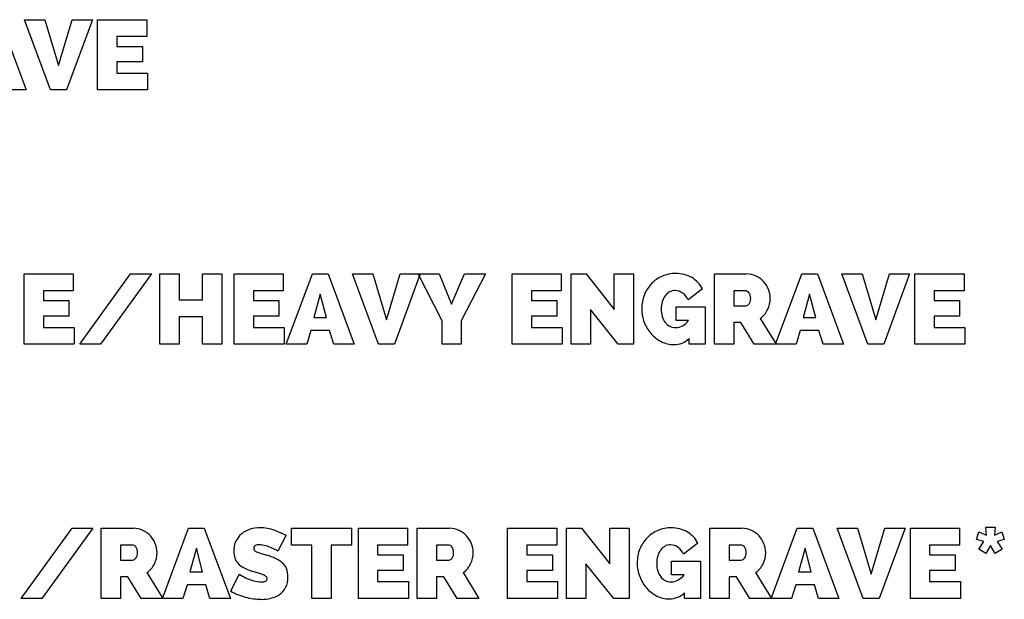
# Model space of a CAD drawing. Units: millimetres. Extents: x -9 to 1774, y -77 to 421.
# Drawn here: x 1452 to 1732, y 183 to 348 of the extents above; entities that cross this region are included whole.
import ezdxf

# ---------------------------------------------------------------- set-up
doc = ezdxf.new("R2010")
doc.units = ezdxf.units.MM
doc.header["$MEASUREMENT"] = 0
for name, color, linetype, true_color in [('INCISIONE-ENGRAVE', 5, 'Continuous', 0x0000ff), ('INCISIONE_PESANTE', 6, 'Continuous', 0xff00ff), ('INCISIONE_RASTER-RASTER_EN', 3, 'Continuous', 0x00ff00), ('Predefinito', 18, 'Continuous', 0x000000)]:
    doc.layers.add(name, color=color, linetype=linetype, true_color=true_color)

msp = doc.modelspace()

# ---------------------------------------------------------------- linework, layer by layer
at = {"layer": 'INCISIONE-ENGRAVE'}
for p, q in [((1446.09, 348.37), (1453.52, 328.37)), ((1453.01, 348.37), (1458.81, 348.37)), ((1460.45, 328.37), (1453.01, 348.37)), ((1458.81, 348.37), (1462.73, 335.27)), ((1462.73, 335.27), (1466.58, 348.37)), ((1472.36, 348.37), (1465.01, 328.37)), ((1466.58, 348.37), (1472.36, 348.37)), ((1473.85, 328.37), (1473.85, 348.37)), ((1473.85, 348.37), (1487.84, 348.37)), ((1487.84, 348.37), (1487.84, 343.58)), ((1487.84, 343.58), (1479.34, 343.58)), ((1479.34, 343.58), (1479.34, 340.77)), ((1479.34, 340.77), (1486.61, 340.77)), ((1486.61, 340.77), (1486.61, 336.32)), ((1486.61, 336.32), (1479.34, 336.32)), ((1479.34, 336.32), (1479.34, 333.16)), ((1479.34, 333.16), (1488.1, 333.16)), ((1488.1, 333.16), (1488.1, 328.37)), ((1453.52, 328.37), (1447.72, 328.37)), ((1465.01, 328.37), (1460.45, 328.37)), ((1488.1, 328.37), (1473.85, 328.37))]:
    msp.add_line(p, q, dxfattribs=at)
at = {"layer": 'INCISIONE_PESANTE', "color": 6, "true_color": 0xff00ff}
for p, q in [((1452.91, 255.87), (1452.91, 275.87)), ((1452.91, 275.87), (1466.91, 275.87)), ((1466.91, 275.87), (1466.91, 271.08)), ((1468.75, 255.87), (1483.26, 275.87)), ((1489.18, 275.87), (1474.64, 255.87)), ((1483.26, 275.87), (1489.18, 275.87)), ((1491.55, 255.87), (1491.55, 275.87)), ((1491.55, 275.87), (1497.04, 275.87)), ((1497.04, 275.87), (1497.04, 268.49)), ((1503.74, 275.87), (1509.24, 275.87)), ((1503.74, 268.49), (1503.74, 275.87)), ((1509.24, 275.87), (1509.24, 255.87)), ((1512.74, 255.87), (1512.74, 275.87)), ((1512.74, 275.87), (1526.74, 275.87)), ((1526.74, 275.87), (1526.74, 271.08)), ((1527.59, 255.87), (1535.06, 275.87)), ((1535.06, 275.87), (1539.51, 275.87)), ((1539.51, 275.87), (1546.94, 255.87)), ((1546.43, 275.87), (1552.23, 275.87)), ((1553.87, 255.87), (1546.43, 275.87)), ((1552.23, 275.87), (1556.15, 262.77)), ((1556.15, 262.77), (1560.01, 275.87)), ((1565.78, 275.87), (1558.43, 255.87)), ((1560.01, 275.87), (1565.78, 275.87)), ((1565.18, 275.87), (1571.13, 275.87)), ((1571.97, 262.55), (1565.18, 275.87)), ((1571.13, 275.87), (1574.7, 267.23)), ((1574.7, 267.23), (1578.37, 275.87)), ((1584.34, 275.87), (1577.44, 262.49)), ((1578.37, 275.87), (1584.34, 275.87)), ((1591.95, 255.87), (1591.95, 275.87)), ((1591.95, 275.87), (1605.95, 275.87)), ((1605.95, 275.87), (1605.95, 271.08)), ((1608.75, 255.87), (1608.75, 275.87)), ((1608.75, 275.87), (1613.03, 275.87)), ((1613.03, 275.87), (1621.05, 265.7)), ((1621.05, 265.7), (1621.05, 275.87)), ((1621.05, 275.87), (1626.55, 275.87)), ((1626.55, 275.87), (1626.55, 255.87)), ((1649.58, 255.87), (1649.58, 275.87)), ((1649.58, 275.87), (1658.76, 275.87)), ((1667.01, 255.87), (1674.48, 275.87)), ((1674.48, 275.87), (1678.93, 275.87)), ((1678.93, 275.87), (1686.37, 255.87)), ((1685.85, 275.87), (1691.66, 275.87)), ((1693.29, 255.87), (1685.85, 275.87)), ((1691.66, 275.87), (1695.57, 262.77)), ((1695.57, 262.77), (1699.43, 275.87)), ((1705.2, 275.87), (1697.85, 255.87)), ((1699.43, 275.87), (1705.2, 275.87)), ((1706.69, 255.87), (1706.69, 275.87)), ((1706.69, 275.87), (1720.69, 275.87)), ((1720.69, 275.87), (1720.69, 271.08)), ((1466.91, 271.08), (1458.41, 271.08)), ((1458.41, 271.08), (1458.41, 268.27)), ((1526.74, 271.08), (1518.23, 271.08)), ((1518.23, 271.08), (1518.23, 268.27)), ((1537.28, 270.16), (1535.42, 263.45)), ((1539.06, 263.45), (1537.28, 270.16)), ((1605.95, 271.08), (1597.44, 271.08)), ((1597.44, 271.08), (1597.44, 268.27)), ((1646.16, 271.65), (1642.08, 268.52)), ((1655.07, 271.08), (1655.07, 266.8)), ((1658.39, 271.08), (1655.07, 271.08)), ((1676.71, 270.16), (1674.85, 263.45)), ((1678.48, 263.45), (1676.71, 270.16)), ((1720.69, 271.08), (1712.18, 271.08)), ((1712.18, 271.08), (1712.18, 268.27)), ((1458.41, 268.27), (1465.67, 268.27)), ((1465.67, 268.27), (1465.67, 263.82)), ((1497.04, 268.49), (1503.74, 268.49)), ((1518.23, 268.27), (1525.5, 268.27)), ((1525.5, 268.27), (1525.5, 263.82)), ((1597.44, 268.27), (1604.71, 268.27)), ((1604.71, 268.27), (1604.71, 263.82)), ((1638.7, 262.58), (1638.7, 266.52)), ((1638.7, 266.52), (1646.92, 266.52)), ((1646.92, 266.52), (1646.92, 255.87)), ((1655.07, 266.8), (1658.54, 266.8)), ((1712.18, 268.27), (1719.45, 268.27)), ((1719.45, 268.27), (1719.45, 263.82)), ((1465.67, 263.82), (1458.41, 263.82)), ((1458.41, 263.82), (1458.41, 260.66)), ((1503.74, 263.7), (1497.04, 263.7)), ((1497.04, 263.7), (1497.04, 255.87)), ((1503.74, 255.87), (1503.74, 263.7)), ((1525.5, 263.82), (1518.23, 263.82)), ((1518.23, 263.82), (1518.23, 260.66)), ((1604.71, 263.82), (1597.44, 263.82)), ((1597.44, 263.82), (1597.44, 260.66)), ((1622.18, 255.87), (1614.24, 265.7)), ((1614.24, 265.7), (1614.24, 255.87)), ((1719.45, 263.82), (1712.18, 263.82)), ((1712.18, 263.82), (1712.18, 260.66)), ((1535.42, 263.45), (1539.06, 263.45)), ((1571.97, 255.87), (1571.97, 262.55)), ((1577.44, 262.49), (1577.44, 255.87)), ((1642.22, 262.58), (1638.7, 262.58)), ((1657.13, 262.01), (1655.07, 262.01)), ((1655.07, 262.01), (1655.07, 255.87)), ((1660.93, 255.87), (1657.13, 262.01)), ((1662.62, 263.22), (1667.13, 255.87)), ((1674.85, 263.45), (1678.48, 263.45)), ((1458.41, 260.66), (1467.17, 260.66)), ((1467.17, 260.66), (1467.17, 255.87)), ((1518.23, 260.66), (1526.99, 260.66)), ((1526.99, 260.66), (1526.99, 255.87)), ((1534.61, 259.79), (1533.42, 255.87)), ((1539.93, 259.79), (1534.61, 259.79)), ((1541.14, 255.87), (1539.93, 259.79)), ((1597.44, 260.66), (1606.2, 260.66)), ((1606.2, 260.66), (1606.2, 255.87)), ((1674.03, 259.79), (1672.85, 255.87)), ((1679.35, 259.79), (1674.03, 259.79)), ((1680.56, 255.87), (1679.35, 259.79)), ((1712.18, 260.66), (1720.94, 260.66)), ((1720.94, 260.66), (1720.94, 255.87)), ((1467.17, 255.87), (1452.91, 255.87)), ((1474.64, 255.87), (1468.75, 255.87)), ((1497.04, 255.87), (1491.55, 255.87)), ((1509.24, 255.87), (1503.74, 255.87)), ((1526.99, 255.87), (1512.74, 255.87)), ((1533.42, 255.87), (1527.59, 255.87)), ((1546.94, 255.87), (1541.14, 255.87)), ((1558.43, 255.87), (1553.87, 255.87)), ((1577.44, 255.87), (1571.97, 255.87)), ((1606.2, 255.87), (1591.95, 255.87)), ((1614.24, 255.87), (1608.75, 255.87)), ((1626.55, 255.87), (1622.18, 255.87)), ((1642.39, 255.87), (1642.39, 257.51)), ((1646.92, 255.87), (1642.39, 255.87)), ((1655.07, 255.87), (1649.58, 255.87)), ((1667.13, 255.87), (1660.93, 255.87)), ((1672.85, 255.87), (1667.01, 255.87)), ((1686.37, 255.87), (1680.56, 255.87)), ((1697.85, 255.87), (1693.29, 255.87)), ((1720.94, 255.87), (1706.69, 255.87))]:
    msp.add_line(p, q, dxfattribs=at)
for centre, radius, start, end in [((1638.6, 266.32), 9.72, 113.3112, 135.5019), ((1638.49, 266.62), 9.39, 89.6053, 113.4472), ((1638.6, 266.29), 9.73, 75.8335, 90.2456), ((1638.95, 267.69), 8.28, 59.7858, 75.8403), ((1658.82, 269.79), 6.08, 64.1997, 90.5617), ((1658.42, 268.94), 7.02, 42.5543, 64.3087), ((1638.65, 266.33), 9.74, 135.7587, 158.0454), ((1639.02, 267.81), 8.15, 43.9953, 59.7832), ((1639.61, 268.39), 7.32, 26.448, 43.9197), ((1658.14, 268.73), 7.37, 21.8086, 42.3329), ((1639.11, 266.13), 10.24, 157.9929, 180.5048), ((1639.97, 266.46), 5.45, 144.1369, 163.8428), ((1638.66, 267.39), 3.84, 119.0947, 143.9868), ((1638.33, 267.95), 3.19, 89.5346, 118.7988), ((1638.34, 267.4), 3.74, 53.8947, 89.6493), ((1638.04, 266.84), 4.37, 22.6632, 55.1296), ((1658.28, 269.67), 1.42, 37.6057, 85.4937), ((1657.65, 269.1), 2.27, 356.0402, 39.296), ((1658.82, 268.91), 6.67, 0.2613, 22.4732), ((1641.72, 265.92), 7.28, 163.6018, 180.5646), ((1658.45, 268.01), 1.21, 273.9633, 327.7475), ((1657.39, 268.79), 2.53, 325.6397, 3.4784), ((1658.37, 268.89), 7.12, 333.2856, 0.4138), ((1639.64, 265.99), 10.78, 179.7115, 201.2401), ((1641.68, 265.75), 7.24, 179.2827, 196.4477), ((1639.64, 265.15), 5.11, 196.3893, 217.1893), ((1658.79, 268.64), 6.64, 305.2528, 333.5716), ((1639.69, 265.95), 10.8, 200.9475, 221.4041), ((1638.59, 264.37), 3.8, 217.4477, 242.8525), ((1638.46, 264.18), 3.57, 243.2941, 270.6757), ((1638.49, 264.7), 4.09, 270.1755, 298.8258), ((1637.47, 266.49), 6.15, 299.0622, 320.5295), ((1638.81, 265.19), 9.65, 221.4764, 243.4497), ((1637.99, 263.5), 7.77, 243.2604, 270.1872), ((1638.05, 261.92), 6.18, 269.7116, 314.5201)]:
    msp.add_arc(centre, radius, start, end, dxfattribs=at)
at = {"layer": 'INCISIONE_RASTER-RASTER_EN'}
for p, q in [((1452.08, 183.37), (1466.59, 203.37)), ((1472.51, 203.37), (1457.97, 183.37)), ((1466.59, 203.37), (1472.51, 203.37)), ((1474.88, 183.37), (1474.88, 203.37)), ((1474.88, 203.37), (1484.06, 203.37)), ((1492.32, 183.37), (1499.78, 203.37)), ((1499.78, 203.37), (1504.23, 203.37)), ((1504.23, 203.37), (1511.67, 183.37)), ((1524.27, 202.79), (1526.08, 202.09)), ((1526.08, 202.09), (1527.6, 201.37)), ((1529.13, 198.58), (1529.13, 203.37)), ((1529.13, 203.37), (1546.15, 203.37)), ((1546.15, 203.37), (1546.15, 198.58)), ((1548.14, 183.37), (1548.14, 203.37)), ((1548.14, 203.37), (1562.14, 203.37)), ((1562.14, 203.37), (1562.14, 198.58)), ((1564.94, 183.37), (1564.94, 203.37)), ((1564.94, 203.37), (1574.12, 203.37)), ((1590.66, 183.37), (1590.66, 203.37)), ((1590.66, 203.37), (1604.65, 203.37)), ((1604.65, 203.37), (1604.65, 198.58)), ((1607.45, 183.37), (1607.45, 203.37)), ((1607.45, 203.37), (1611.74, 203.37)), ((1611.74, 203.37), (1619.76, 193.2)), ((1619.76, 193.2), (1619.76, 203.37)), ((1619.76, 203.37), (1625.26, 203.37)), ((1625.26, 203.37), (1625.26, 183.37)), ((1648.28, 183.37), (1648.28, 203.37)), ((1648.28, 203.37), (1657.47, 203.37)), ((1665.72, 183.37), (1673.19, 203.37)), ((1673.19, 203.37), (1677.64, 203.37)), ((1677.64, 203.37), (1685.07, 183.37)), ((1684.56, 203.37), (1690.36, 203.37)), ((1692, 183.37), (1684.56, 203.37)), ((1690.36, 203.37), (1694.28, 190.27)), ((1694.28, 190.27), (1698.14, 203.37)), ((1703.91, 203.37), (1696.56, 183.37)), ((1698.14, 203.37), (1703.91, 203.37)), ((1705.4, 183.37), (1705.4, 203.37)), ((1705.4, 203.37), (1719.4, 203.37)), ((1719.4, 203.37), (1719.4, 198.58)), ((1527.6, 201.37), (1525.24, 196.84)), ((1480.37, 198.58), (1480.37, 194.3)), ((1483.7, 198.58), (1480.37, 198.58)), ((1502.01, 197.66), (1500.15, 190.95)), ((1503.78, 190.95), (1502.01, 197.66)), ((1519.32, 196.57), (1520.49, 196.16)), ((1534.91, 198.58), (1529.13, 198.58)), ((1534.91, 183.37), (1534.91, 198.58)), ((1546.15, 198.58), (1540.4, 198.58)), ((1540.4, 198.58), (1540.4, 183.37)), ((1562.14, 198.58), (1553.64, 198.58)), ((1553.64, 198.58), (1553.64, 195.77)), ((1570.44, 198.58), (1570.44, 194.3)), ((1573.76, 198.58), (1570.44, 198.58)), ((1604.65, 198.58), (1596.15, 198.58)), ((1596.15, 198.58), (1596.15, 195.77)), ((1644.87, 199.15), (1640.78, 196.02)), ((1653.78, 198.58), (1653.78, 194.3)), ((1657.1, 198.58), (1653.78, 198.58)), ((1675.41, 197.66), (1673.55, 190.95)), ((1677.19, 190.95), (1675.41, 197.66)), ((1719.4, 198.58), (1710.89, 198.58)), ((1710.89, 198.58), (1710.89, 195.77)), ((1480.37, 194.3), (1483.84, 194.3)), ((1520.49, 196.16), (1522.06, 195.68)), ((1553.64, 195.77), (1560.9, 195.77)), ((1560.9, 195.77), (1560.9, 191.32)), ((1570.44, 194.3), (1573.9, 194.3)), ((1596.15, 195.77), (1603.42, 195.77)), ((1603.42, 195.77), (1603.42, 191.32)), ((1637.4, 190.08), (1637.4, 194.02)), ((1637.4, 194.02), (1645.63, 194.02)), ((1645.63, 194.02), (1645.63, 183.37)), ((1653.78, 194.3), (1657.24, 194.3)), ((1710.89, 195.77), (1718.16, 195.77)), ((1718.16, 195.77), (1718.16, 191.32)), ((1500.15, 190.95), (1503.78, 190.95)), ((1519.42, 190.64), (1517.72, 191.18)), ((1560.9, 191.32), (1553.64, 191.32)), ((1553.64, 191.32), (1553.64, 188.16)), ((1603.42, 191.32), (1596.15, 191.32)), ((1596.15, 191.32), (1596.15, 188.16)), ((1620.89, 183.37), (1612.95, 193.2)), ((1612.95, 193.2), (1612.95, 183.37)), ((1673.55, 190.95), (1677.19, 190.95)), ((1718.16, 191.32), (1710.89, 191.32)), ((1710.89, 191.32), (1710.89, 188.16)), ((1482.43, 189.51), (1480.37, 189.51)), ((1480.37, 189.51), (1480.37, 183.37)), ((1486.23, 183.37), (1482.43, 189.51)), ((1487.92, 190.72), (1492.43, 183.37)), ((1511.77, 185.46), (1514.14, 190.27)), ((1520.84, 190.19), (1519.42, 190.64)), ((1553.64, 188.16), (1562.4, 188.16)), ((1562.4, 188.16), (1562.4, 183.37)), ((1572.49, 189.51), (1570.44, 189.51)), ((1570.44, 189.51), (1570.44, 183.37)), ((1576.29, 183.37), (1572.49, 189.51)), ((1577.98, 190.72), (1582.49, 183.37)), ((1596.15, 188.16), (1604.91, 188.16)), ((1604.91, 188.16), (1604.91, 183.37)), ((1640.93, 190.08), (1637.4, 190.08)), ((1655.83, 189.51), (1653.78, 189.51)), ((1653.78, 189.51), (1653.78, 183.37)), ((1659.64, 183.37), (1655.83, 189.51)), ((1661.33, 190.72), (1665.83, 183.37)), ((1710.89, 188.16), (1719.65, 188.16)), ((1719.65, 188.16), (1719.65, 183.37)), ((1499.33, 187.29), (1498.15, 183.37)), ((1504.65, 187.29), (1499.33, 187.29)), ((1505.87, 183.37), (1504.65, 187.29)), ((1672.74, 187.29), (1671.55, 183.37)), ((1678.06, 187.29), (1672.74, 187.29)), ((1679.27, 183.37), (1678.06, 187.29)), ((1457.97, 183.37), (1452.08, 183.37)), ((1480.37, 183.37), (1474.88, 183.37)), ((1492.43, 183.37), (1486.23, 183.37)), ((1498.15, 183.37), (1492.32, 183.37)), ((1511.67, 183.37), (1505.87, 183.37)), ((1540.4, 183.37), (1534.91, 183.37)), ((1562.4, 183.37), (1548.14, 183.37)), ((1570.44, 183.37), (1564.94, 183.37)), ((1582.49, 183.37), (1576.29, 183.37)), ((1604.91, 183.37), (1590.66, 183.37)), ((1612.95, 183.37), (1607.45, 183.37)), ((1625.26, 183.37), (1620.89, 183.37)), ((1641.1, 183.37), (1641.1, 185.01)), ((1645.63, 183.37), (1641.1, 183.37)), ((1653.78, 183.37), (1648.28, 183.37)), ((1665.83, 183.37), (1659.64, 183.37)), ((1671.55, 183.37), (1665.72, 183.37)), ((1685.07, 183.37), (1679.27, 183.37)), ((1696.56, 183.37), (1692, 183.37)), ((1719.65, 183.37), (1705.4, 183.37))]:
    msp.add_line(p, q, dxfattribs=at)
for centre, radius, start, end in [((1484.12, 197.29), 6.08, 64.1997, 90.5617), ((1483.72, 196.44), 7.02, 42.5543, 64.3087), ((1519.53, 196.08), 7.37, 107.7432, 128.8699), ((1520.06, 194.48), 9.06, 89.6854, 107.8714), ((1520.13, 192.82), 10.72, 78.5866, 90.1046), ((1518.86, 186.52), 17.15, 71.6123, 78.5785), ((1574.18, 197.29), 6.08, 64.1997, 90.5617), ((1573.79, 196.44), 7.02, 42.5543, 64.3087), ((1637.31, 193.82), 9.72, 113.3112, 135.5019), ((1637.2, 194.12), 9.39, 89.6053, 113.4472), ((1637.3, 193.79), 9.73, 75.8335, 90.2456), ((1637.66, 195.19), 8.28, 59.7858, 75.8403), ((1637.73, 195.31), 8.15, 43.9953, 59.7832), ((1657.53, 197.29), 6.08, 64.1997, 90.5617), ((1657.13, 196.44), 7.02, 42.5543, 64.3087), ((1483.45, 196.23), 7.37, 21.8086, 42.3329), ((1519.37, 196.92), 6.72, 155.4608, 181.1761), ((1518.7, 197.16), 6.02, 129.1909, 154.919), ((1573.51, 196.23), 7.37, 21.8086, 42.3329), ((1637.36, 193.83), 9.74, 135.7587, 158.0454), ((1638.32, 195.89), 7.32, 26.448, 43.9197), ((1656.85, 196.23), 7.37, 21.8086, 42.3329), ((1483.58, 197.17), 1.42, 37.6057, 85.4937), ((1482.96, 196.6), 2.27, 356.0402, 39.296), ((1482.69, 196.29), 2.53, 325.6397, 3.4784), ((1483.67, 196.39), 7.12, 333.2856, 0.4138), ((1484.12, 196.41), 6.67, 0.2613, 22.4732), ((1518.52, 196.68), 5.87, 179.0161, 198.2927), ((1519.12, 197.74), 0.787, 116.2396, 183.9598), ((1519.22, 197.65), 0.879, 177.9689, 224.6782), ((1520.22, 198.79), 2.4, 227.2151, 248.0675), ((1519.83, 196.11), 2.57, 87.5034, 114.3154), ((1519.9, 192.51), 6.16, 72.1626, 89.6349), ((1517.08, 183.1), 15.98, 66.3531, 72.8701), ((1517.31, 183.63), 15.41, 59.0143, 66.3292), ((1573.65, 197.17), 1.42, 37.6057, 85.4937), ((1573.02, 196.6), 2.27, 356.0402, 39.296), ((1572.76, 196.29), 2.53, 325.6397, 3.4784), ((1573.73, 196.39), 7.12, 333.2856, 0.4138), ((1574.18, 196.41), 6.67, 0.2613, 22.4732), ((1637.82, 193.63), 10.24, 157.9929, 180.5048), ((1638.68, 193.96), 5.45, 144.1369, 163.8428), ((1637.37, 194.89), 3.84, 119.0947, 143.9868), ((1637.04, 195.45), 3.19, 89.5346, 118.7988), ((1637.04, 194.9), 3.74, 53.8947, 89.6493), ((1636.75, 194.34), 4.37, 22.6632, 55.1296), ((1656.99, 197.17), 1.42, 37.6057, 85.4937), ((1656.36, 196.6), 2.27, 356.0402, 39.296), ((1656.1, 196.29), 2.53, 325.6397, 3.4784), ((1657.08, 196.39), 7.12, 333.2856, 0.4138), ((1657.53, 196.41), 6.67, 0.2613, 22.4732), ((1483.75, 195.51), 1.21, 273.9633, 327.7475), ((1516.94, 196.23), 4.23, 199.2428, 223.3147), ((1516.22, 176.23), 20.31, 65.7947, 73.3069), ((1521.41, 187.66), 7.76, 49.4712, 66.1196), ((1573.82, 195.51), 1.21, 273.9633, 327.7475), ((1640.43, 193.42), 7.28, 163.6018, 180.5646), ((1657.16, 195.51), 1.21, 273.9633, 327.7475), ((1484.09, 196.14), 6.64, 305.2528, 333.5716), ((1518.31, 197.62), 6.18, 223.9562, 242.3158), ((1522.34, 205.19), 14.75, 242.114, 251.7523), ((1523.42, 190.09), 4.61, 22.8938, 48.8319), ((1522.02, 189.65), 6.06, 358.4592, 21.5843), ((1574.15, 196.14), 6.64, 305.2528, 333.5716), ((1638.35, 193.49), 10.78, 179.7115, 201.2401), ((1640.39, 193.25), 7.24, 179.2827, 196.4477), ((1638.35, 192.65), 5.11, 196.3893, 217.1893), ((1657.5, 196.14), 6.64, 305.2528, 333.5716), ((1522.98, 204.37), 16.64, 237.8851, 245.9232), ((1522.3, 202.44), 14.6, 245.2967, 253.8522), ((1520.56, 196.21), 8.13, 253.4206, 270.0197), ((1520.76, 190.44), 2.37, 265.1478, 296.442), ((1519.83, 187.13), 3.22, 51.9587, 71.6742), ((1521.26, 188.95), 0.907, 359.8773, 52.2844), ((1521.44, 188.94), 0.733, 301.2698, 0.528), ((1521.78, 189.28), 6.31, 333.4369, 1.8941), ((1638.39, 193.45), 10.8, 200.9475, 221.4041), ((1637.29, 191.87), 3.8, 217.4477, 242.8525), ((1637.16, 191.68), 3.57, 243.2941, 270.6757), ((1637.19, 192.2), 4.09, 270.1755, 298.8258), ((1636.18, 193.99), 6.15, 299.0622, 320.5295), ((1518.91, 197.59), 14.08, 239.5166, 248.3977), ((1522.61, 188.99), 5.43, 304.3048, 332.245), ((1637.52, 192.69), 9.65, 221.4764, 243.4497), ((1521.19, 203.22), 20.15, 248.2795, 254.8664), ((1521.08, 202.7), 19.62, 254.7761, 261.6269), ((1520.51, 198.63), 15.51, 261.5193, 269.8794), ((1520.47, 194.98), 11.87, 270.0398, 283.4214), ((1521.58, 190.63), 7.37, 282.891, 303.7623), ((1636.7, 191), 7.77, 243.2604, 270.1872), ((1636.76, 189.42), 6.18, 269.7116, 314.5201)]:
    msp.add_arc(centre, radius, start, end, dxfattribs=at)
at = {"layer": 'Predefinito', "color": 3, "true_color": 0x00ff00}
for p, q in [((1724.29, 200.22), (1724.96, 202.39)), ((1724.96, 202.39), (1727.07, 201.37)), ((1727.07, 201.37), (1726.88, 203.68)), ((1726.88, 203.68), (1729.58, 203.68)), ((1729.58, 203.68), (1729.38, 201.37)), ((1729.38, 201.37), (1731.5, 202.39)), ((1731.5, 202.39), (1732.17, 200.22)), ((1726.31, 199.63), (1724.29, 200.22)), ((1724.93, 197.43), (1726.31, 199.63)), ((1732.17, 200.22), (1730.14, 199.63)), ((1730.14, 199.63), (1731.53, 197.43)), ((1726.88, 196.16), (1724.93, 197.43)), ((1728.23, 198.5), (1726.88, 196.16)), ((1729.58, 196.16), (1728.23, 198.5)), ((1731.53, 197.43), (1729.58, 196.16))]:
    msp.add_line(p, q, dxfattribs=at)

doc.saveas('drawing.dxf')
